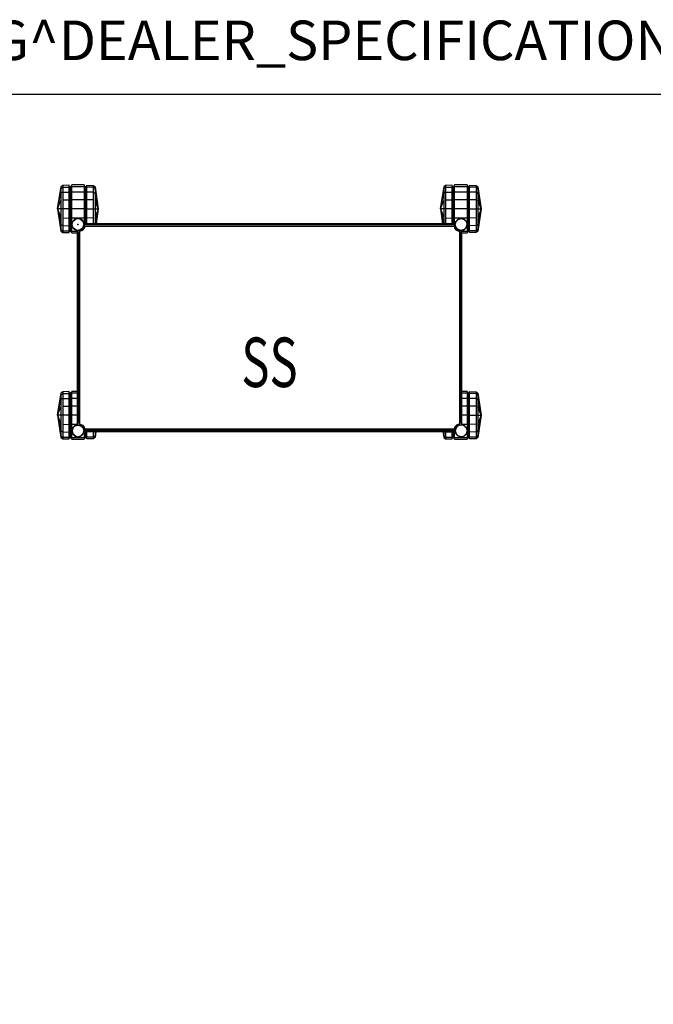
# Model space of a CAD drawing. Units: inches. Extents: x 0 to 461, y 0 to 250.
# Drawn here: x 84 to 116, y 195 to 245 of the extents above; entities that cross this region are included whole.
import ezdxf
from ezdxf.enums import TextEntityAlignment as Align

# ---------------------------------------------------------------- set-up
doc = ezdxf.new("R2010")
doc.units = ezdxf.units.IN
doc.header["$MEASUREMENT"] = 0
for name, color, linetype in [('A-FURN-P-ACCESSORY', 7, 'Continuous'), ('A-FURN-P-ACCESSORY-PROD_NO-T', 7, 'Continuous'), ('A-FURN-P-STORAGE', 6, 'Continuous'), ('A-FURN-P-STORAGE-PROD_NO-T', 6, 'Continuous'), ('A-FURN-P-STORAGE-PROD_NO-TEXT', 6, 'Continuous'), ('PROP-BONUS-FINISH', 7, 'Continuous'), ('PROP-BONUS-PROD_NO', 7, 'Continuous'), ('WALLS', 7, 'Continuous')]:
    doc.layers.add(name, color=color, linetype=linetype)
doc.styles.get("Standard").update_dxf_attribs({"font": 'arial.ttf'})

# ---------------------------------------------------------------- blocks, each defined once
blk = doc.blocks.new('BBUBBLET')
at = {"layer": 'PROP-BONUS-FINISH'}
blk.add_attdef('FINISH', (3, -5.5), '', height=2, dxfattribs=at)
at = {"layer": 'PROP-BONUS-PROD_NO', "flags": 8}
blk.add_attdef('PROD_NO', (3, -3), '', height=2, dxfattribs=at)
blk = doc.blocks.new('P_HZ820-2011SSNN')
at = {"layer": 'A-FURN-P-STORAGE'}
for p, q in [((0.315, 1.998), (-0.315, 1.998)), ((-0.315, -0.423), (-0.315, 1.998)), ((0.315, 1.998), (0.315, 0.039)), ((19.675, 1.998), (19.045, 1.998)), ((19.045, 0.039), (19.045, 1.998)), ((19.675, 1.998), (19.675, 0.046)), ((-0.865, 1.908), (-1.028, 0.787)), ((-1.028, 0.787), (-0.865, 1.823)), ((-1.028, 0.787), (-0.865, 1.58)), ((-0.772, 1.978), (-0.865, 1.908)), ((-0.865, 1.908), (-0.865, -0.333)), ((-0.865, 1.823), (-0.772, 1.888)), ((-0.772, 1.63), (-0.865, 1.58)), ((-0.446, 1.984), (-0.772, 1.978)), ((-0.772, 1.978), (-0.772, -0.404)), ((-0.772, 1.888), (-0.446, 1.893)), ((-0.772, 1.63), (-0.446, 1.634)), ((-0.446, -0.41), (-0.446, 1.984)), ((-0.406, -0.37), (-0.406, 1.945)), ((-0.354, 1.959), (-0.354, -0.384)), ((0.315, 1.906), (-0.315, 1.906)), ((0.315, 1.643), (-0.315, 1.643)), ((0.354, 0.039), (0.354, 1.959)), ((0.406, 0.039), (0.406, 1.945)), ((0.446, 1.984), (0.772, 1.978)), ((0.446, 0.039), (0.446, 1.984)), ((0.772, 1.888), (0.446, 1.893)), ((0.772, 1.63), (0.446, 1.634)), ((0.772, 1.978), (0.865, 1.908)), ((0.772, 1.978), (0.772, 0.039)), ((0.865, 1.823), (0.772, 1.888)), ((0.772, 1.63), (0.865, 1.58)), ((0.865, 1.908), (0.865, 0.039)), ((0.865, 1.908), (1.028, 0.787)), ((1.028, 0.787), (0.865, 1.823)), ((1.028, 0.787), (0.865, 1.58)), ((18.496, 1.908), (18.333, 0.787)), ((18.333, 0.787), (18.496, 1.823)), ((18.333, 0.787), (18.496, 1.58)), ((18.588, 1.978), (18.496, 1.908)), ((18.496, 1.908), (18.496, 0.039)), ((18.496, 1.823), (18.588, 1.888)), ((18.588, 1.63), (18.496, 1.58)), ((18.915, 1.984), (18.588, 1.978)), ((18.588, 1.978), (18.588, 0.039)), ((18.588, 1.888), (18.915, 1.893)), ((18.588, 1.63), (18.915, 1.634)), ((18.915, 0.039), (18.915, 1.984)), ((18.955, 0.039), (18.955, 1.945)), ((19.006, 1.959), (19.006, 0.039)), ((19.675, 1.906), (19.045, 1.906)), ((19.675, 1.643), (19.045, 1.643)), ((19.715, -0.384), (19.715, 1.959)), ((19.766, -0.37), (19.766, 1.945)), ((19.806, 1.984), (20.132, 1.978)), ((19.806, -0.41), (19.806, 1.984)), ((20.132, 1.888), (19.806, 1.893)), ((20.132, 1.63), (19.806, 1.634)), ((20.132, 1.978), (20.225, 1.908)), ((20.132, 1.978), (20.132, -0.404)), ((20.225, 1.823), (20.132, 1.888)), ((20.132, 1.63), (20.225, 1.58)), ((20.225, 1.908), (20.225, -0.333)), ((20.225, 1.908), (20.388, 0.787)), ((20.388, 0.787), (20.225, 1.823)), ((20.388, 0.787), (20.225, 1.58)), ((-1.028, 0.787), (-0.865, 1.216)), ((-0.772, 1.243), (-0.446, 1.245)), ((0.315, 1.251), (-0.315, 1.251)), ((0.772, 1.243), (0.446, 1.245)), ((1.028, 0.787), (0.865, 1.216)), ((18.333, 0.787), (18.496, 1.216)), ((18.588, 1.243), (18.915, 1.245)), ((19.675, 1.251), (19.045, 1.251)), ((20.132, 1.243), (19.806, 1.245)), ((20.388, 0.787), (20.225, 1.216)), ((-0.406, 0.787), (-1.028, 0.787)), ((-1.028, 0.787), (-0.865, 0.359)), ((-1.028, 0.787), (-0.865, -0.005)), ((-1.028, 0.787), (-0.865, -0.248)), ((-1.028, 0.787), (-0.865, -0.333)), ((0.354, 0.787), (-0.354, 0.787)), ((0.406, 0.787), (1.028, 0.787)), ((1.028, 0.787), (0.865, 0.359)), ((1.028, 0.787), (0.874, 0.039)), ((1.028, 0.787), (0.91, 0.039)), ((1.028, 0.787), (0.919, 0.039)), ((18.955, 0.787), (18.333, 0.787)), ((18.333, 0.787), (18.496, 0.359)), ((18.333, 0.787), (18.486, 0.039)), ((18.333, 0.787), (18.45, 0.039)), ((18.333, 0.787), (18.441, 0.039)), ((19.715, 0.787), (19.006, 0.787)), ((19.766, 0.787), (20.388, 0.787)), ((20.388, 0.787), (20.225, 0.359)), ((20.388, 0.787), (20.225, -0.005)), ((20.388, 0.787), (20.225, -0.248)), ((20.388, 0.787), (20.225, -0.333)), ((-0.772, 0.332), (-0.446, 0.329)), ((0.315, 0.324), (-0.315, 0.324)), ((-0.271, 0.156), (-0.312, 0)), ((-0.312, 0), (-0.271, -0.156)), ((-0.297, 0), (-0.257, 0.148)), ((-0.257, -0.148), (-0.297, 0)), ((-0.271, 0.156), (-0.156, 0.271)), ((-0.257, 0.148), (-0.148, 0.257)), ((0, 0.312), (-0.156, 0.271)), ((0, 0.297), (-0.148, 0.257)), ((0, 0.312), (0.156, 0.271)), ((0.148, 0.257), (0, 0.297)), ((0.148, 0.257), (0.257, 0.148)), ((0.156, 0.271), (0.271, 0.156)), ((0.257, 0.148), (0.297, 0)), ((0.257, -0.148), (0.297, 0)), ((0.312, 0), (0.271, 0.156)), ((0.271, -0.156), (0.312, 0)), ((0.313, 0.039), (0.313, -0.188)), ((19.057, 0.039), (0.313, 0.039)), ((0.772, 0.332), (0.446, 0.329)), ((18.588, 0.332), (18.915, 0.329)), ((19.675, 0.324), (19.045, 0.324)), ((19.057, -0.192), (19.057, 0.039)), ((19.062, 0), (19.104, 0.156)), ((19.062, 0), (19.104, -0.156)), ((19.078, 0), (19.118, 0.148)), ((19.118, -0.148), (19.078, 0)), ((19.104, 0.156), (19.219, 0.271)), ((19.227, 0.257), (19.118, 0.148)), ((19.219, 0.271), (19.375, 0.312)), ((19.227, 0.257), (19.375, 0.297)), ((19.531, 0.271), (19.375, 0.312)), ((19.375, 0.297), (19.523, 0.257)), ((19.632, 0.148), (19.523, 0.257)), ((19.646, 0.156), (19.531, 0.271)), ((19.632, 0.148), (19.672, 0)), ((19.632, -0.148), (19.672, 0)), ((19.646, 0.156), (19.688, 0)), ((19.688, 0), (19.646, -0.156)), ((20.132, 0.332), (19.806, 0.329)), ((-0.865, -0.005), (-0.772, -0.055)), ((-0.865, -0.248), (-0.772, -0.313)), ((-0.865, -0.333), (-0.772, -0.404)), ((-0.772, -0.055), (-0.446, -0.059)), ((-0.772, -0.313), (-0.446, -0.318)), ((-0.772, -0.404), (-0.446, -0.41)), ((-0.315, -0.331), (-0.039, -0.331)), ((-0.315, -0.423), (-0.039, -0.423)), ((-0.271, -0.156), (-0.156, -0.271)), ((-0.148, -0.257), (-0.257, -0.148)), ((0, -0.312), (-0.156, -0.271)), ((0, -0.297), (-0.148, -0.257)), ((0.194, -0.313), (-0.039, -0.313)), ((-0.039, -0.313), (-0.039, -10.12)), ((0.148, -0.257), (0, -0.297)), ((0.156, -0.271), (0, -0.312)), ((0.02, -0.366), (0.02, -10.067)), ((0.257, -0.148), (0.148, -0.257)), ((0.156, -0.271), (0.271, -0.156)), ((0.308, -0.198), (0.194, -0.313)), ((19.004, -0.02), (0.366, -0.02)), ((19.143, -0.29), (19.058, -0.192)), ((19.219, -0.271), (19.104, -0.156)), ((19.118, -0.148), (19.227, -0.257)), ((19.409, -0.313), (19.192, -0.313)), ((19.219, -0.271), (19.375, -0.312)), ((19.375, -0.297), (19.227, -0.257)), ((19.35, -0.366), (19.35, -10.067)), ((19.523, -0.257), (19.375, -0.297)), ((19.375, -0.312), (19.531, -0.271)), ((19.409, -10.12), (19.409, -0.313)), ((19.409, -0.331), (19.675, -0.331)), ((19.409, -0.423), (19.675, -0.423)), ((19.632, -0.148), (19.523, -0.257)), ((19.531, -0.271), (19.646, -0.156)), ((19.675, -0.046), (19.675, -0.423)), ((20.132, -0.055), (19.806, -0.059)), ((20.132, -0.313), (19.806, -0.318)), ((20.132, -0.404), (19.806, -0.41)), ((20.225, -0.005), (20.132, -0.055)), ((20.225, -0.248), (20.132, -0.313)), ((20.225, -0.333), (20.132, -0.404)), ((-0.772, -8.455), (-0.865, -8.525)), ((-0.446, -8.449), (-0.772, -8.455)), ((-0.772, -8.455), (-0.772, -10.837)), ((-0.446, -10.843), (-0.446, -8.449)), ((-0.039, -8.435), (-0.315, -8.435)), ((-0.315, -10.856), (-0.315, -8.435)), ((19.675, -8.435), (19.409, -8.435)), ((19.675, -8.435), (19.675, -10.386)), ((19.806, -8.449), (20.132, -8.455)), ((19.806, -10.843), (19.806, -8.449)), ((20.132, -8.455), (20.225, -8.525)), ((20.132, -8.455), (20.132, -10.837)), ((-0.865, -8.525), (-1.028, -9.646)), ((-1.028, -9.646), (-0.865, -8.61)), ((-1.028, -9.646), (-0.865, -8.853)), ((-0.865, -8.525), (-0.865, -10.766)), ((-0.865, -8.61), (-0.772, -8.545)), ((-0.772, -8.804), (-0.865, -8.853)), ((-0.772, -8.545), (-0.446, -8.54)), ((-0.772, -8.804), (-0.446, -8.799)), ((-0.406, -10.803), (-0.406, -8.488)), ((-0.354, -8.474), (-0.354, -10.817)), ((-0.039, -8.527), (-0.315, -8.527)), ((-0.039, -8.79), (-0.315, -8.79)), ((19.675, -8.527), (19.409, -8.527)), ((19.675, -8.79), (19.409, -8.79)), ((19.715, -10.817), (19.715, -8.474)), ((19.766, -10.803), (19.766, -8.488)), ((20.132, -8.545), (19.806, -8.54)), ((20.132, -8.804), (19.806, -8.799)), ((20.225, -8.61), (20.132, -8.545)), ((20.132, -8.804), (20.225, -8.853)), ((20.225, -8.525), (20.225, -10.766)), ((20.225, -8.525), (20.388, -9.646)), ((20.388, -9.646), (20.225, -8.61)), ((20.388, -9.646), (20.225, -8.853)), ((-1.028, -9.646), (-0.865, -9.217)), ((-0.772, -9.19), (-0.446, -9.188)), ((-0.039, -9.182), (-0.315, -9.182)), ((19.675, -9.182), (19.409, -9.182)), ((20.132, -9.19), (19.806, -9.188)), ((20.388, -9.646), (20.225, -9.217)), ((-0.406, -9.646), (-1.028, -9.646)), ((-1.028, -9.646), (-0.865, -10.075)), ((-1.028, -9.646), (-0.865, -10.438)), ((-1.028, -9.646), (-0.865, -10.681)), ((-1.028, -9.646), (-0.865, -10.766)), ((-0.039, -9.646), (-0.354, -9.646)), ((19.715, -9.646), (19.409, -9.646)), ((19.766, -9.646), (20.388, -9.646)), ((20.388, -9.646), (20.225, -10.075)), ((20.388, -9.646), (20.225, -10.438)), ((20.388, -9.646), (20.225, -10.681)), ((20.388, -9.646), (20.225, -10.766)), ((-0.865, -10.438), (-0.772, -10.488)), ((-0.772, -10.101), (-0.446, -10.104)), ((-0.039, -10.109), (-0.315, -10.109)), ((-0.312, -10.433), (-0.271, -10.277)), ((-0.312, -10.433), (-0.271, -10.589)), ((-0.257, -10.285), (-0.297, -10.433)), ((-0.297, -10.433), (-0.257, -10.581)), ((-0.156, -10.162), (-0.271, -10.277)), ((-0.148, -10.176), (-0.257, -10.285)), ((-0.156, -10.162), (0, -10.12)), ((-0.148, -10.176), (0, -10.136)), ((-0.039, -10.12), (0.194, -10.12)), ((0.156, -10.162), (0, -10.12)), ((0, -10.136), (0.148, -10.176)), ((0.148, -10.176), (0.257, -10.285)), ((0.271, -10.277), (0.156, -10.162)), ((0.257, -10.285), (0.297, -10.433)), ((0.257, -10.581), (0.297, -10.433)), ((0.312, -10.433), (0.271, -10.277)), ((0.312, -10.433), (0.271, -10.589)), ((0.313, -10.239), (0.313, -10.472)), ((19.004, -10.413), (0.366, -10.413)), ((19.057, -10.472), (19.057, -10.24)), ((19.06, -10.235), (19.176, -10.12)), ((19.104, -10.276), (19.062, -10.432)), ((19.062, -10.432), (19.104, -10.588)), ((19.118, -10.284), (19.078, -10.432)), ((19.078, -10.432), (19.118, -10.58)), ((19.219, -10.161), (19.104, -10.276)), ((19.227, -10.175), (19.118, -10.284)), ((19.176, -10.12), (19.409, -10.12)), ((19.375, -10.12), (19.219, -10.161)), ((19.375, -10.135), (19.227, -10.175)), ((19.531, -10.161), (19.375, -10.12)), ((19.523, -10.175), (19.375, -10.135)), ((19.675, -10.109), (19.409, -10.109)), ((19.523, -10.175), (19.632, -10.284)), ((19.531, -10.161), (19.646, -10.276)), ((19.632, -10.284), (19.672, -10.432)), ((19.672, -10.432), (19.632, -10.58)), ((19.646, -10.276), (19.688, -10.432)), ((19.688, -10.432), (19.646, -10.588)), ((20.132, -10.101), (19.806, -10.104)), ((20.225, -10.438), (20.132, -10.488)), ((-0.865, -10.681), (-0.772, -10.746)), ((-0.865, -10.766), (-0.772, -10.837)), ((-0.772, -10.488), (-0.446, -10.492)), ((-0.772, -10.746), (-0.446, -10.751)), ((-0.772, -10.837), (-0.446, -10.843)), ((-0.315, -10.764), (0.315, -10.764)), ((-0.315, -10.856), (0.315, -10.856)), ((-0.156, -10.704), (-0.271, -10.589)), ((-0.148, -10.69), (-0.257, -10.581)), ((-0.156, -10.704), (0, -10.745)), ((-0.148, -10.69), (0, -10.73)), ((0, -10.73), (0.148, -10.69)), ((0.156, -10.704), (0, -10.745)), ((0.257, -10.581), (0.148, -10.69)), ((0.156, -10.704), (0.271, -10.589)), ((0.313, -10.472), (19.057, -10.472)), ((0.315, -10.472), (0.315, -10.856)), ((0.354, -10.817), (0.354, -10.472)), ((0.406, -10.803), (0.406, -10.472)), ((0.446, -10.843), (0.446, -10.472)), ((0.772, -10.488), (0.446, -10.492)), ((0.772, -10.746), (0.446, -10.751)), ((0.772, -10.837), (0.446, -10.843)), ((0.772, -10.472), (0.772, -10.837)), ((0.865, -10.681), (0.772, -10.746)), ((0.865, -10.766), (0.772, -10.837)), ((0.865, -10.472), (0.865, -10.766)), ((0.898, -10.472), (0.865, -10.681)), ((0.907, -10.472), (0.865, -10.766)), ((18.453, -10.472), (18.496, -10.766)), ((18.463, -10.472), (18.496, -10.681)), ((18.496, -10.472), (18.496, -10.766)), ((18.496, -10.681), (18.588, -10.746)), ((18.496, -10.766), (18.588, -10.837)), ((18.588, -10.472), (18.588, -10.837)), ((18.588, -10.488), (18.915, -10.492)), ((18.588, -10.746), (18.915, -10.751)), ((18.588, -10.837), (18.915, -10.843)), ((18.915, -10.843), (18.915, -10.472)), ((18.955, -10.803), (18.955, -10.472)), ((19.006, -10.472), (19.006, -10.817)), ((19.045, -10.856), (19.045, -10.472)), ((19.045, -10.764), (19.675, -10.764)), ((19.045, -10.856), (19.675, -10.856)), ((19.104, -10.588), (19.219, -10.703)), ((19.227, -10.689), (19.118, -10.58)), ((19.375, -10.745), (19.219, -10.703)), ((19.375, -10.729), (19.227, -10.689)), ((19.375, -10.729), (19.523, -10.689)), ((19.531, -10.703), (19.375, -10.745)), ((19.632, -10.58), (19.523, -10.689)), ((19.646, -10.588), (19.531, -10.703)), ((19.675, -10.478), (19.675, -10.856)), ((20.132, -10.488), (19.806, -10.492)), ((20.132, -10.746), (19.806, -10.751)), ((20.132, -10.837), (19.806, -10.843)), ((20.225, -10.681), (20.132, -10.746)), ((20.225, -10.766), (20.132, -10.837))]:
    blk.add_line(p, q, dxfattribs=at)
blk.add_point((0, 0), dxfattribs=at)
at = {"layer": 'A-FURN-P-STORAGE-PROD_NO-T', "flags": 1}
for tag in ['CAPPN', 'CAPMG', 'CAPMC', 'CAPQT', 'CAPDH', 'CAPGC']:
    blk.add_attdef(tag, (0, 0), '', height=0.001, dxfattribs=at)
at = {"layer": 'A-FURN-P-STORAGE-PROD_NO-T'}
blk.add_attdef('CAPTG', (-0.315, -14.487), '', height=2.5, dxfattribs=at)
at = {"layer": 'A-FURN-P-STORAGE-PROD_NO-TEXT', "width": 0.7}
blk.add_text('SS', height=2.5, dxfattribs=at).set_placement((9.685, -8.217), align=Align.CENTER)
blk = doc.blocks.new('P_HZ840-2011')
at = {"layer": 'A-FURN-P-ACCESSORY'}
for p, q in [((0.227, -0.29), (0.079, -0.36)), ((0.079, -0.36), (0.079, -10.074)), ((0.313, -0.192), (0.227, -0.29)), ((0.36, -0.079), (0.313, -0.192)), ((0.36, -0.079), (19.01, -0.079)), ((19.01, -0.079), (19.058, -0.192)), ((19.058, -0.192), (19.143, -0.29)), ((19.143, -0.29), (19.291, -0.36)), ((19.291, -0.36), (19.291, -10.074)), ((0.079, -10.074), (0.227, -10.143)), ((0.227, -10.143), (0.313, -10.241)), ((0.313, -10.241), (0.36, -10.354)), ((19.01, -10.354), (0.36, -10.354)), ((19.058, -10.241), (19.01, -10.354)), ((19.143, -10.143), (19.058, -10.241)), ((19.291, -10.074), (19.143, -10.143))]:
    blk.add_line(p, q, dxfattribs=at)
blk.add_point((0, 0), dxfattribs=at)
at = {"layer": 'A-FURN-P-ACCESSORY-PROD_NO-T', "flags": 1}
for tag in ['CAPPN', 'CAPMG', 'CAPMC', 'CAPQT', 'CAPDH', 'CAPGC']:
    blk.add_attdef(tag, (0, 0), '', height=0.001, dxfattribs=at)
at = {"layer": 'A-FURN-P-ACCESSORY-PROD_NO-T'}
blk.add_attdef('CAPTG', (1.932, -16.064), '', height=2.5, dxfattribs=at)

msp = doc.modelspace()

# ---------------------------------------------------------------- linework, layer by layer
at = {"layer": 'WALLS'}
msp.add_lwpolyline([(0, 240.773), (460.554, 240.773), (460.554, 0)], dxfattribs=at)

# ---------------------------------------------------------------- block references
ref = msp.add_blockref('BBUBBLET', (1.732, 247.986))
ref.add_attrib('FINISH', 'BUDGET_PURPOSES_ONLY^ UPDATE_FOR_CURRENT_PRICING^ DEALER_SPECIFICATION_REQUIRED', (4.732, 242.486), dxfattribs={"layer": 'PROP-BONUS-FINISH', "height": 2})
for name in ['P_HZ820-2011SSNN', 'P_HZ840-2011']:
    msp.add_blockref(name, (86.853, 234.175))

doc.saveas('drawing.dxf')
